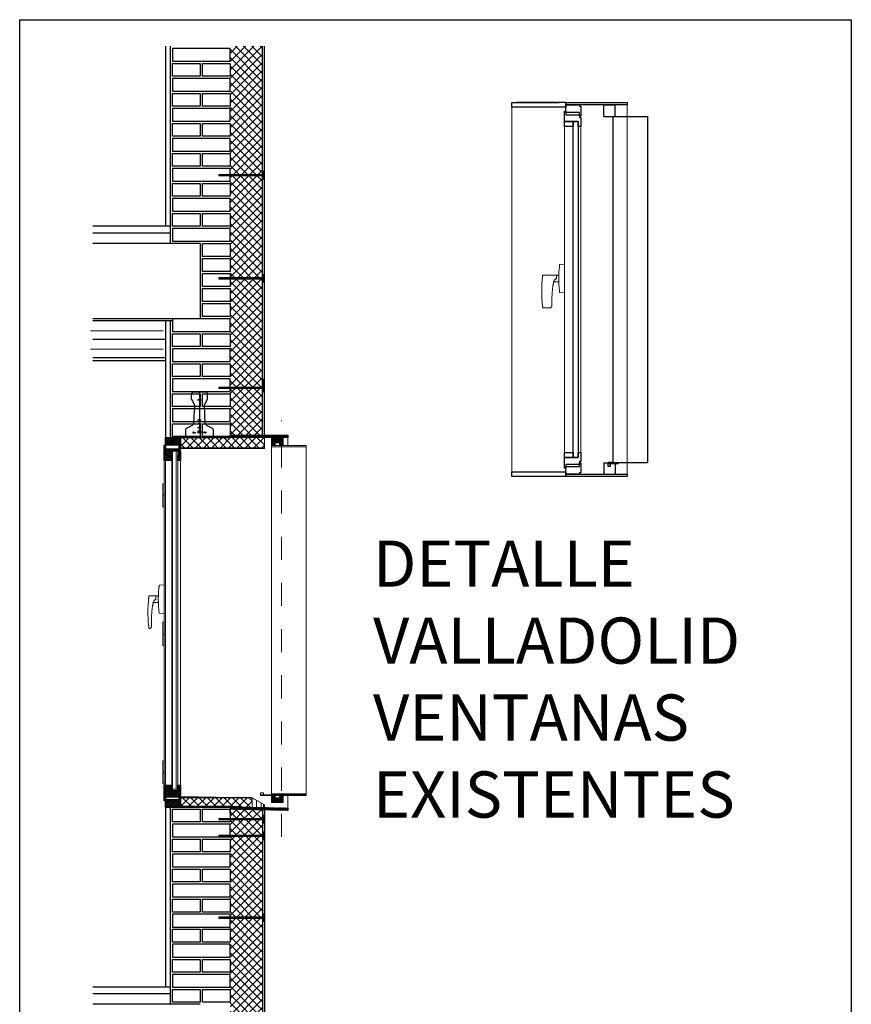
# Model space of a CAD drawing. Units: millimetres. Extents: x 24 to 153, y -33 to 7.
# Drawn here: x 61 to 64, y -5 to -1 of the extents above; entities that cross this region are included whole.
import ezdxf

# ---------------------------------------------------------------- set-up
doc = ezdxf.new("R2010")
doc.units = ezdxf.units.MM
doc.linetypes.add('HIDDEN', pattern=[0.375, 0.25, -0.125])
doc.linetypes.add('TRAZO_Y_PUNTO', pattern=[25.4, 12.7, -6.35, 0, -6.35])
doc.layers.add('00_TramaSate', color=252, linetype='Continuous')
doc.layers.add('L1', color=7, linetype='Continuous')
doc.layers.add('A-FLOR-LEVL', color=7, linetype='Continuous', lineweight=9, true_color=0x387138)
doc.layers.add('A-GLAZ', color=253, linetype='Continuous', lineweight=9)
doc.layers.add('A-WALL', color=254, linetype='Continuous', lineweight=9)
doc.layers.add('G-ANNO-NPLT', color=254, linetype='Continuous', plot=False)
doc.linetypes.add('AISLAMIENTO', pattern='A,0.00254,-2.54,[134,ltypeshp.shx,S=2.54,R=0,X=-2.54,Y=0],-5.08,[134,ltypeshp.shx,S=2.54,R=180,X=2.54,Y=0],-2.54', length=10.16254)
pattern_1 = [(135, (-0.05, -0.01), (-0.00224506403, -0.00224506403), [])]
pattern_2 = [(135, (-0.28, -0.01), (-0.00449012806, -0.00449012806), []), (135, (-0.28, -0.00551), (-0.00449012806, -0.00449012806), [0.003175, -0.0015875])]
pattern_3 = [(45, (-0.28, 0.02), (-0.00449012806, 0.00449012806), []), (45, (-0.27551, 0.02), (-0.00449012806, 0.00449012806), [0.003175, -0.0015875])]
pattern_4 = [(315, (-0.05, 0.01), (0.001122532015, 0.001122532015), [])]
pattern_5 = [(315, (-0.05, -0.01), (0.001122532015, 0.001122532015), [])]
pattern_6 = [(135, (-0.05, 0.02), (-0.00224506403, -0.00224506403), [])]

# ---------------------------------------------------------------- blocks, each defined once
blk = doc.blocks.new('A$C012F66C1')
at = {"layer": 'L1', "color": 3}
for p, q in [((11.2, 72), (9.2, 70)), ((9.2, 60.8), (9.2, 70)), ((32.8, 72), (11.2, 72)), ((34.8, 70), (32.8, 72)), ((34.8, 60.8), (34.8, 70)), ((9.2, 60.8), (14.1, 51.8)), ((14.1, 51.8), (12.7, 22.5)), ((29.9, 51.8), (34.8, 60.8)), ((31.3, 22.5), (29.9, 51.8)), ((10.5, 19.1), (1.1, 14.5)), ((42.9, 14.5), (33.5, 19.1)), ((0, 12.8), (0, 0)), ((0, 12.8), (0, 0)), ((44, 0), (0, 0)), ((44, 12.8), (44, 0))]:
    blk.add_line(p, q, dxfattribs=at)
at = {"layer": 'L1', "color": 4, "linetype": 'TRAZO_Y_PUNTO', "ltscale": 5}
for p, q in [((22, 72), (22, 0)), ((19.2, 60), (24.8, 60)), ((19.2, 28), (24.8, 28)), ((19.2, 22), (24.8, 22)), ((19.2, 16), (24.8, 16)), ((10.8, 8), (16.4, 8)), ((12.8, 9.3), (12.8, 6.7)), ((19.2, 10), (24.8, 10)), ((19.2, 8), (24.8, 8)), ((33.2, 8), (27.6, 8)), ((31.2, 9.3), (31.2, 6.7))]:
    blk.add_line(p, q, dxfattribs=at)
at = {"layer": 'L1', "color": 3}
for centre in [(22, 60), (22, 28), (22, 22), (22, 16), (12.8, 8), (22, 10), (22, 8), (31.2, 8)]:
    blk.add_circle(centre, 1, dxfattribs=at)
for centre, radius, start, end in [((8.7, 22.7), 4, 296.0535, 357.3138), ((35.3, 22.7), 4, 182.6862, 243.9465), ((2, 12.8), 2, 116.0535, 180), ((42, 12.8), 2, 0, 63.9465)]:
    blk.add_arc(centre, radius, start, end, dxfattribs=at)

msp = doc.modelspace()

# ---------------------------------------------------------------- hatches: boundary and pattern name
h = msp.add_hatch()
h.set_pattern_fill('LINE', color=256, scale=5000, angle=40)
h.paths.add_polyline_path([(61.5505, -3.9935), (61.5875, -3.9935), (61.5875, -4.0155), (61.5505, -4.0155)])
h = msp.add_hatch()
h.set_pattern_fill('LINE', color=256)
h.paths.add_polyline_path([(61.5505, -4.0155), (61.6095, -4.0155), (61.6095, -3.9935), (61.6215, -3.9935), (61.6215, -4.0325), (61.6155, -4.0325), (61.6155, -4.0445), (61.5565, -4.0445), (61.5565, -4.0605), (61.5505, -4.0605)])
at = {"layer": '00_TramaSate'}
h = msp.add_hatch(dxfattribs=at)
h.set_pattern_fill('NET', color=256, scale=0.008, angle=45)
h.set_pattern_definition([(45, (9.048816, 4.286432), (-0.017960512, 0.017960512), []), (135, (9.048816, 4.286432), (-0.017960512, -0.017960512), [])])
h.paths.add_polyline_path([(61.5565, -2.4775), (61.697, -2.4775), (61.697, -0.7925), (61.5565, -0.7925)])
h = msp.add_hatch(dxfattribs=at)
h.set_pattern_fill('NET', color=256, scale=0.008, angle=-45)
h.set_pattern_definition([(315, (68.926329, 50.319634), (0.017960512, 0.017960512), []), (45, (68.926329, 50.319634), (-0.017960512, 0.017960512), [])])
h.paths.add_polyline_path([(61.3415, -2.5325), (61.3415, -2.4865), (61.3415, -2.4875), (61.36, -2.4875), (61.7055, -2.4881), (61.7055, -2.5331), (61.4165, -2.5325), (61.3755, -2.5325)])
h = msp.add_hatch(dxfattribs=at)
h.set_pattern_fill('NET', color=256, scale=0.008, angle=-45)
h.set_pattern_definition([(315, (68.926329, 48.759634), (0.017960512, 0.017960512), []), (45, (68.926329, 48.759634), (-0.017960512, 0.017960512), [])])
h.paths.add_polyline_path([(61.3415, -4.0875), (61.3415, -4.0465), (61.3415, -4.0475), (61.36, -4.0475), (61.6518, -4.0484), (61.6518, -4.0875), (61.4165, -4.0875), (61.3755, -4.0875)])
h = msp.add_hatch(dxfattribs=at)
h.set_pattern_fill('NET', color=256, scale=0.008, angle=45)
h.set_pattern_definition([(45, (9.048816, 0.443892), (-0.017960512, 0.017960512), []), (135, (9.048816, 0.443892), (-0.017960512, -0.017960512), [])])
h.paths.add_polyline_path([(61.697, -4.1001), (61.5565, -4.0975), (61.5565, -6.405), (61.697, -6.405)])
at = {"layer": 'G-ANNO-NPLT'}
h = msp.add_hatch(dxfattribs=at)
h.set_pattern_fill('ANSI33', color=256, scale=0.001, style=0)
h.set_pattern_definition(pattern_3)
h.paths.add_polyline_path([(61.2765, -2.4875), (61.3355, -2.4875), (61.3355, -2.4935), (61.3415, -2.4935), (61.3415, -2.5485), (61.3355, -2.5485), (61.3355, -2.5205), (61.2765, -2.5205)])
h = msp.add_hatch(dxfattribs=at)
h.set_pattern_fill('ANSI31', color=256, scale=0.0005, angle=270, style=0)
h.set_pattern_definition(pattern_4)
h.paths.add_polyline_path([(61.5565, -2.4775), (61.779, -2.4775), (61.779, -2.4875), (61.5565, -2.4875)])
h = msp.add_hatch(dxfattribs=at)
h.set_pattern_fill('ANSI31', color=256, scale=0.001, angle=90, style=0)
h.set_pattern_definition(pattern_6)
h.paths.add_polyline_path([(61.7365, -2.4903), (61.779, -2.4903), (61.779, -2.5196), (61.7715, -2.5196), (61.7715, -2.5103), (61.7515, -2.5103), (61.7515, -2.5196), (61.7365, -2.5196), (61.7365, -2.5103)])
h = msp.add_hatch(dxfattribs=at)
h.set_pattern_fill('ANSI31', color=256, scale=0.0005, angle=270, style=0)
h.set_pattern_definition(pattern_4)
h.paths.add_polyline_path([(61.779, -2.4775), (61.8065, -2.4775), (61.8065, -2.4875), (61.779, -2.4875)])
h = msp.add_hatch(dxfattribs=at)
h.set_pattern_fill('ANSI31', color=256, scale=0.001, angle=90, style=0)
h.set_pattern_definition(pattern_6)
h.paths.add_polyline_path([(61.779, -2.4903), (61.7865, -2.4903), (61.7865, -2.5103), (61.7865, -2.5196), (61.779, -2.5196)])
h = msp.add_hatch(dxfattribs=at)
h.set_pattern_fill('ANSI33', color=256, scale=0.001, angle=90, style=0)
h.set_pattern_definition([(135, (-0.28, 0.02), (-0.00449012806, -0.00449012806), []), (135, (-0.28, 0.02449), (-0.00449012806, -0.00449012806), [0.003175, -0.0015875])])
h.paths.add_polyline_path([(61.2705, -2.5205), (61.2765, -2.5205), (61.2765, -2.5365), (61.3355, -2.5365), (61.3355, -2.5485), (61.3415, -2.5485), (61.3415, -2.5875), (61.3295, -2.5875), (61.3295, -2.5655), (61.3295, -2.5435), (61.3035, -2.5435), (61.3035, -2.5645), (61.2705, -2.5645)])
h = msp.add_hatch(dxfattribs=at)
h.set_pattern_fill('ANSI33', color=256, scale=0.001, style=0)
h.set_pattern_definition(pattern_3)
h.paths.add_polyline_path([(61.2705, -2.5645), (61.3035, -2.5645), (61.3035, -2.5865), (61.2705, -2.5865)])
h = msp.add_hatch(dxfattribs=at)
h.set_pattern_fill('ANSI33', color=256, scale=0.001, angle=90, style=0)
h.set_pattern_definition(pattern_2)
h.paths.add_polyline_path([(61.2705, -3.9935), (61.3035, -3.9935), (61.3035, -4.0155), (61.2705, -4.0155)])
h = msp.add_hatch(dxfattribs=at)
h.set_pattern_fill('ANSI33', color=256, scale=0.001, style=0)
h.set_pattern_definition([(45, (-0.28, -2e-15), (-0.00449012806, 0.00449012806), []), (45, (-0.27551, -2e-15), (-0.00449012806, 0.00449012806), [0.003175, -0.0015875])])
h.paths.add_polyline_path([(61.2705, -4.0155), (61.3295, -4.0155), (61.3295, -3.9935), (61.3415, -3.9935), (61.3415, -4.0325), (61.3355, -4.0325), (61.3355, -4.0445), (61.2765, -4.0445), (61.2765, -4.0605), (61.2705, -4.0605)])
h = msp.add_hatch(dxfattribs=at)
h.set_pattern_fill('ANSI33', color=256, scale=0.001, angle=90, style=0)
h.set_pattern_definition(pattern_2)
h.paths.add_polyline_path([(61.2765, -4.0675), (61.2765, -4.0545), (61.3355, -4.0545), (61.3355, -4.0385), (61.3415, -4.0385), (61.3415, -4.0815), (61.3355, -4.0815), (61.3355, -4.0875), (61.2765, -4.0875), (61.2765, -4.0775)])
h = msp.add_hatch(dxfattribs=at)
h.set_pattern_fill('ANSI31', color=256, scale=0.001, angle=90, style=0)
h.set_pattern_definition(pattern_1)
h.paths.add_polyline_path([(61.7365, -4.0475), (61.7365, -4.0383), (61.7515, -4.0383), (61.7515, -4.0475), (61.7715, -4.0475), (61.7715, -4.0383), (61.779, -4.0383), (61.779, -4.0675), (61.7365, -4.0675)])
h = msp.add_hatch(dxfattribs=at)
h.set_pattern_fill('ANSI31', color=256, scale=0.001, angle=90, style=0)
h.set_pattern_definition(pattern_1)
h.paths.add_polyline_path([(61.779, -4.0383), (61.7865, -4.0383), (61.7865, -4.0475), (61.7865, -4.0675), (61.779, -4.0675)])
h = msp.add_hatch(dxfattribs=at)
h.set_pattern_fill('ANSI31', color=256, scale=0.0005, angle=270, style=0)
h.set_pattern_definition(pattern_5)
h.paths.add_polyline_path([(61.5565, -4.0875), (61.779, -4.0916), (61.779, -4.1016), (61.5565, -4.0975)])
h = msp.add_hatch(dxfattribs=at)
h.set_pattern_fill('ANSI31', color=256, scale=0.0005, angle=270, style=0)
h.set_pattern_definition(pattern_5)
h.paths.add_polyline_path([(61.779, -4.0916), (61.8064, -4.0922), (61.8065, -4.1022), (61.779, -4.1016)])

# ---------------------------------------------------------------- linework, layer by layer
for p, q in [((61.2765, -0.7925), (61.2765, -1.5725)), ((61.2965, -0.7925), (61.2965, -1.6225)), ((61.2965, -0.7925), (61.2965, -1.6225)), ((61.697, -2.4775), (61.697, -0.7925)), ((61.7065, -2.4775), (61.7065, -0.7925)), ((63.1761, -1.0965), (63.1761, -1.0465)), ((63.1771, -1.0465), (63.2271, -1.0465)), ((63.2261, -1.0965), (63.2261, -1.0465)), ((63.1761, -1.0965), (63.2261, -1.0965)), ((63.2156, -1.0975), (63.2156, -2.5955)), ((63.2158, -1.0975), (63.3658, -1.0975)), ((63.3658, -1.0975), (63.3658, -2.5955)), ((61.2965, -1.5725), (60.9613, -1.5725)), ((61.2965, -1.6025), (60.9613, -1.6025)), ((61.4275, -1.6471), (60.9613, -1.6471)), ((61.2965, -1.6225), (61.2965, -1.6471)), ((61.4275, -1.6475), (61.4275, -1.9725)), ((61.4275, -1.9725), (60.9613, -1.9725)), ((61.3065, -1.9825), (60.9613, -1.9825)), ((61.2765, -1.9825), (61.2765, -2.4875)), ((61.2965, -1.9825), (61.2965, -2.4875)), ((61.2765, -2.0625), (60.9613, -2.0625)), ((61.2765, -2.1425), (60.9613, -2.1425)), ((61.2765, -2.1555), (60.9613, -2.1555)), ((63.1761, -2.5965), (63.1761, -2.6465)), ((63.1761, -2.5965), (63.2261, -2.5965)), ((63.1956, -2.6135), (63.1956, -2.5955)), ((63.2156, -2.5955), (63.1956, -2.5955)), ((63.2156, -2.5955), (63.3656, -2.5955)), ((63.2261, -2.5965), (63.2261, -2.6465)), ((63.2384, -2.5955), (63.2384, -2.6015)), ((63.2384, -2.6015), (63.1956, -2.6015)), ((63.2056, -2.6135), (63.1956, -2.6135)), ((63.2056, -2.6135), (63.2056, -2.6015)), ((61.2765, -4.0875), (61.2765, -4.8675)), ((61.2965, -4.0875), (61.2965, -4.9175)), ((61.2965, -4.0875), (61.2965, -4.9175)), ((61.5565, -4.1155), (61.5565, -4.0975)), ((61.697, -4.1001), (61.697, -5.5571)), ((61.7065, -4.0975), (61.7065, -5.5571)), ((61.2965, -4.8675), (60.9613, -4.8675)), ((61.2965, -4.8975), (60.9613, -4.8975)), ((61.4275, -4.9421), (60.9613, -4.9421)), ((61.2965, -4.9175), (61.2965, -4.9421))]:
    msp.add_line(p, q)
for points in [[(64.2492, -9.8252), (60.6447, -9.8252), (60.6447, -0.6775), (64.2492, -0.6775)], [(61.3065, -0.8575), (61.5565, -0.8575), (61.5565, -0.8025), (61.3065, -0.8025)], [(61.3065, -0.8675), (61.4265, -0.8675), (61.4265, -0.9225), (61.3065, -0.9225)], [(61.4365, -0.8675), (61.5565, -0.8675), (61.5565, -0.9225), (61.4365, -0.9225)], [(61.3065, -0.9875), (61.5565, -0.9875), (61.5565, -0.9325), (61.3065, -0.9325)], [(61.3065, -0.9975), (61.4265, -0.9975), (61.4265, -1.0525), (61.3065, -1.0525)], [(61.4365, -0.9975), (61.5565, -0.9975), (61.5565, -1.0525), (61.4365, -1.0525)], [(61.3065, -1.1175), (61.5565, -1.1175), (61.5565, -1.0625), (61.3065, -1.0625)], [(61.3065, -1.1275), (61.4265, -1.1275), (61.4265, -1.1825), (61.3065, -1.1825)], [(61.4365, -1.1275), (61.5565, -1.1275), (61.5565, -1.1825), (61.4365, -1.1825)], [(61.3065, -1.2475), (61.5565, -1.2475), (61.5565, -1.1925), (61.3065, -1.1925)], [(61.3065, -1.2575), (61.4265, -1.2575), (61.4265, -1.3125), (61.3065, -1.3125)], [(61.4365, -1.2575), (61.5565, -1.2575), (61.5565, -1.3125), (61.4365, -1.3125)], [(61.3065, -1.3775), (61.5565, -1.3775), (61.5565, -1.3225), (61.3065, -1.3225)], [(61.3065, -1.3875), (61.4265, -1.3875), (61.4265, -1.4425), (61.3065, -1.4425)], [(61.4365, -1.3875), (61.5565, -1.3875), (61.5565, -1.4425), (61.4365, -1.4425)], [(61.3065, -1.5075), (61.5565, -1.5075), (61.5565, -1.4525), (61.3065, -1.4525)], [(61.3065, -1.5175), (61.4265, -1.5175), (61.4265, -1.5725), (61.3065, -1.5725)], [(61.4365, -1.5175), (61.5565, -1.5175), (61.5565, -1.5725), (61.4365, -1.5725)], [(61.3065, -1.6375), (61.5565, -1.6375), (61.5565, -1.5825), (61.3065, -1.5825)], [(61.4365, -1.6475), (61.5565, -1.6475), (61.5565, -1.7025), (61.4365, -1.7025)], [(61.4365, -1.7125), (61.5565, -1.7125), (61.5565, -1.7675), (61.4365, -1.7675)], [(61.4365, -1.7775), (61.5565, -1.7775), (61.5565, -1.8325), (61.4365, -1.8325)], [(61.4365, -1.8425), (61.5565, -1.8425), (61.5565, -1.8975), (61.4365, -1.8975)], [(61.4365, -1.9075), (61.5565, -1.9075), (61.5565, -1.9625), (61.4365, -1.9625)], [(61.3065, -2.0275), (61.5565, -2.0275), (61.5565, -1.9725), (61.3065, -1.9725)], [(61.3065, -2.0375), (61.4265, -2.0375), (61.4265, -2.0925), (61.3065, -2.0925)], [(61.4365, -2.0375), (61.5565, -2.0375), (61.5565, -2.0925), (61.4365, -2.0925)], [(61.3065, -2.1575), (61.5565, -2.1575), (61.5565, -2.1025), (61.3065, -2.1025)], [(61.3065, -2.1675), (61.4265, -2.1675), (61.4265, -2.2225), (61.3065, -2.2225)], [(61.4365, -2.1675), (61.5565, -2.1675), (61.5565, -2.2225), (61.4365, -2.2225)], [(61.3065, -2.2875), (61.5565, -2.2875), (61.5565, -2.2325), (61.3065, -2.2325)], [(61.3065, -2.2975), (61.4265, -2.2975), (61.4265, -2.3525), (61.3065, -2.3525)], [(61.4365, -2.2975), (61.5565, -2.2975), (61.5565, -2.3525), (61.4365, -2.3525)], [(61.3065, -2.4175), (61.5565, -2.4175), (61.5565, -2.3625), (61.3065, -2.3625)], [(61.3065, -2.4275), (61.4265, -2.4275), (61.4265, -2.4825), (61.3065, -2.4825)], [(61.4365, -2.4275), (61.5565, -2.4275), (61.5565, -2.4825), (61.4365, -2.4825)], [(61.3065, -4.0975), (61.4265, -4.0975), (61.4265, -4.1525), (61.3065, -4.1525)], [(61.4365, -4.0975), (61.5565, -4.0975), (61.5565, -4.1525), (61.4365, -4.1525)], [(61.3065, -4.2175), (61.5565, -4.2175), (61.5565, -4.1625), (61.3065, -4.1625)], [(61.3065, -4.2275), (61.4265, -4.2275), (61.4265, -4.2825), (61.3065, -4.2825)], [(61.4365, -4.2275), (61.5565, -4.2275), (61.5565, -4.2825), (61.4365, -4.2825)], [(61.3065, -4.3475), (61.5565, -4.3475), (61.5565, -4.2925), (61.3065, -4.2925)], [(61.3065, -4.3575), (61.4265, -4.3575), (61.4265, -4.4125), (61.3065, -4.4125)], [(61.4365, -4.3575), (61.5565, -4.3575), (61.5565, -4.4125), (61.4365, -4.4125)], [(61.3065, -4.4775), (61.5565, -4.4775), (61.5565, -4.4225), (61.3065, -4.4225)], [(61.3065, -4.4875), (61.4265, -4.4875), (61.4265, -4.5425), (61.3065, -4.5425)], [(61.4365, -4.4875), (61.5565, -4.4875), (61.5565, -4.5425), (61.4365, -4.5425)], [(61.3065, -4.6075), (61.5565, -4.6075), (61.5565, -4.5525), (61.3065, -4.5525)], [(61.3065, -4.6175), (61.4265, -4.6175), (61.4265, -4.6725), (61.3065, -4.6725)], [(61.4365, -4.6175), (61.5565, -4.6175), (61.5565, -4.6725), (61.4365, -4.6725)], [(61.3065, -4.7375), (61.5565, -4.7375), (61.5565, -4.6825), (61.3065, -4.6825)], [(61.3065, -4.7475), (61.4265, -4.7475), (61.4265, -4.8025), (61.3065, -4.8025)], [(61.4365, -4.7475), (61.5565, -4.7475), (61.5565, -4.8025), (61.4365, -4.8025)], [(61.3065, -4.8675), (61.5565, -4.8675), (61.5565, -4.8125), (61.3065, -4.8125)], [(61.3065, -4.8775), (61.4265, -4.8775), (61.4265, -4.9325), (61.3065, -4.9325)], [(61.4365, -4.8775), (61.5565, -4.8775), (61.5565, -4.9325), (61.4365, -4.9325)]]:
    msp.add_lwpolyline(points, close=True)
at = {"color": 252, "lineweight": -3, "true_color": 0x918f8f}
for points in [[(61.5077, -1.3495), (61.5077, -1.353), (61.697, -1.353), (61.697, -1.3495)], [(61.697, -1.3357), (61.697, -1.3668), (61.703, -1.3668), (61.703, -1.3357)], [(61.697, -1.782), (61.697, -1.8132), (61.703, -1.8132), (61.703, -1.782)], [(61.5077, -1.7959), (61.5077, -1.7993), (61.697, -1.7993), (61.697, -1.7959)], [(61.697, -2.2364), (61.697, -2.2876), (61.703, -2.2876), (61.703, -2.2364)], [(61.5077, -2.2703), (61.5077, -2.2737), (61.697, -2.2737), (61.697, -2.2703)], [(61.697, -4.1251), (61.697, -4.1562), (61.703, -4.1562), (61.703, -4.1251)], [(61.5077, -4.1389), (61.5077, -4.1424), (61.697, -4.1424), (61.697, -4.1389)], [(61.5077, -4.2105), (61.5077, -4.214), (61.697, -4.214), (61.697, -4.2105)], [(61.697, -4.1967), (61.697, -4.2278), (61.703, -4.2278), (61.703, -4.1967)], [(61.697, -4.5515), (61.697, -4.5826), (61.703, -4.5826), (61.703, -4.5515)], [(61.5077, -4.5653), (61.5077, -4.5688), (61.697, -4.5688), (61.697, -4.5653)]]:
    msp.add_lwpolyline(points, close=True, dxfattribs=at)
at = {"layer": 'A-FLOR-LEVL'}
for p, q in [((61.7055, -2.5336), (61.7055, -2.4875)), ((61.7065, -2.5346), (61.7065, -2.4875)), ((61.3415, -2.5337), (61.7055, -2.5336)), ((61.3415, -2.5347), (61.7065, -2.5346)), ((61.3415, -4.0415), (61.6518, -4.0473)), ((61.3415, -4.0425), (61.6516, -4.0483)), ((61.6516, -4.0483), (61.7055, -4.0783)), ((61.6518, -4.0473), (61.7065, -4.0776)), ((61.6518, -4.0484), (61.6518, -4.0893)), ((61.6718, -4.0595), (61.6718, -4.0893)), ((61.6908, -4.0702), (61.6908, -4.0899)), ((61.7008, -4.0757), (61.7008, -4.0901)), ((61.7035, -4.0867), (61.7035, -4.079)), ((61.7035, -4.079), (61.7045, -4.079)), ((61.7065, -4.0867), (61.7035, -4.0867)), ((61.7045, -4.0857), (61.7045, -4.079)), ((61.7055, -4.0857), (61.7045, -4.0857)), ((61.7055, -4.0783), (61.7055, -4.0857)), ((61.7065, -4.0776), (61.7065, -4.0867))]:
    msp.add_line(p, q, dxfattribs=at)
at = {"layer": 'A-GLAZ', "color": 10, "lineweight": 25}
for p, q in [((62.7781, -1.0565), (62.7781, -1.0365)), ((62.7781, -1.0365), (62.9831, -1.0365)), ((63.0121, -1.0565), (62.7781, -1.0565)), ((63.0121, -1.0365), (62.7983, -1.0365)), ((63.0121, -1.0365), (63.0121, -1.0565)), ((63.0121, -1.0465), (63.0121, -1.0365)), ((63.0121, -1.0365), (63.2771, -1.0365)), ((63.0121, -1.0795), (63.0121, -1.0465)), ((63.0121, -1.0465), (63.0711, -1.0465)), ((63.2771, -1.0465), (63.0121, -1.0465)), ((63.0711, -1.0465), (63.0711, -1.0525)), ((63.0711, -1.0525), (63.0771, -1.0525)), ((63.0771, -1.0525), (63.0771, -1.0955)), ((63.2771, -1.0365), (63.2771, -1.0465)), ((63.0061, -1.1185), (63.0061, -1.0735)), ((63.0061, -1.0735), (63.0121, -1.0735)), ((63.0121, -1.0735), (63.0121, -1.0895)), ((63.0711, -1.0795), (63.0121, -1.0795)), ((63.0121, -1.0895), (63.0711, -1.0895)), ((63.0711, -1.0955), (63.0711, -1.0795)), ((63.0711, -1.0895), (63.0711, -1.1015)), ((63.0771, -1.0955), (63.0711, -1.0955)), ((63.0711, -1.1015), (63.0771, -1.1015)), ((63.0771, -1.1015), (63.0771, -1.1405)), ((63.0061, -1.1405), (63.0061, -1.1185)), ((63.0061, -1.1185), (63.0431, -1.1185)), ((63.0651, -1.1185), (63.0061, -1.1185)), ((63.0431, -1.1405), (63.0061, -1.1405)), ((63.0431, -1.1185), (63.0651, -1.1185)), ((63.0431, -2.5745), (63.0431, -1.1185)), ((63.0431, -1.1185), (63.0431, -1.1405)), ((63.0651, -1.1185), (63.0651, -2.5745)), ((63.0651, -1.1405), (63.0651, -1.1185)), ((63.0771, -1.1405), (63.0651, -1.1405)), ((63.0061, -2.5745), (63.0061, -2.5525)), ((63.0061, -2.5525), (63.0431, -2.5525)), ((63.0431, -2.5525), (63.0431, -2.5745)), ((63.0651, -2.5745), (63.0651, -2.5525)), ((63.0651, -2.5525), (63.0771, -2.5525)), ((63.0771, -2.5525), (63.0771, -2.5915)), ((63.0431, -2.5745), (63.0061, -2.5745)), ((63.0061, -2.6195), (63.0061, -2.5745)), ((63.0061, -2.5745), (63.0651, -2.5745)), ((63.0651, -2.5745), (63.0431, -2.5745)), ((63.0771, -2.5915), (63.0711, -2.5915)), ((63.0711, -2.5915), (63.0711, -2.6035)), ((63.0711, -2.6135), (63.0711, -2.5975)), ((63.0711, -2.5975), (63.0771, -2.5975)), ((63.0771, -2.5975), (63.0771, -2.6405)), ((62.7781, -2.6565), (62.7781, -2.6365)), ((62.7781, -2.6365), (63.0121, -2.6365)), ((63.0121, -2.6195), (63.0061, -2.6195)), ((63.0121, -2.6035), (63.0121, -2.6195)), ((63.0711, -2.6035), (63.0121, -2.6035)), ((63.0121, -2.6465), (63.0121, -2.6135)), ((63.0121, -2.6135), (63.0711, -2.6135)), ((63.0121, -2.6365), (63.0121, -2.6565)), ((63.0771, -2.6405), (63.0711, -2.6405)), ((63.0711, -2.6405), (63.0711, -2.6465)), ((63.0121, -2.6565), (62.7781, -2.6565)), ((63.0711, -2.6465), (63.0121, -2.6465)), ((63.0121, -2.6565), (63.0121, -2.6465)), ((63.0121, -2.6465), (63.2771, -2.6465)), ((63.2771, -2.6565), (63.0121, -2.6565)), ((63.2771, -2.6465), (63.2771, -2.6565))]:
    msp.add_line(p, q, dxfattribs=at)
at = {"layer": 'A-GLAZ', "color": 250}
for p, q in [((62.7781, -2.6365), (62.7781, -1.0565)), ((63.2771, -2.6465), (63.2771, -1.0465)), ((63.0061, -1.1405), (63.0061, -2.5525)), ((63.0771, -2.5525), (63.0771, -1.1405)), ((62.9851, -1.7385), (63.0061, -1.7369)), ((62.9116, -1.7835), (62.9711, -1.7835)), ((62.9711, -1.7985), (62.9711, -1.7835)), ((62.9711, -1.7835), (62.9813, -1.7835)), ((62.9711, -1.7985), (62.9711, -1.7835)), ((62.9813, -1.8135), (62.9594, -1.8135)), ((63.0061, -1.8602), (62.9851, -1.8585))]:
    msp.add_line(p, q, dxfattribs=at)
at = {"layer": 'A-GLAZ', "color": 250, "linetype": 'AISLAMIENTO', "ltscale": 0.0028}
for p, q in [((60.9518, -2.0249), (61.267, -2.0249)), ((60.9518, -2.1049), (61.267, -2.1049))]:
    msp.add_line(p, q, dxfattribs=at)
at = {"layer": 'A-GLAZ', "linetype": 'HIDDEN', "ltscale": 0.25}
msp.add_line((61.779, -4.217), (61.779, -2.4141), dxfattribs=at)
at = {"layer": 'A-GLAZ', "lineweight": 25}
for p, q in [((61.2765, -2.5205), (61.2765, -2.4875)), ((61.2765, -2.4875), (61.3355, -2.4875)), ((61.2765, -2.4975), (61.2765, -2.4875)), ((61.2765, -2.4875), (61.5565, -2.4875)), ((61.3355, -2.4875), (61.3355, -2.4935)), ((61.3355, -2.4935), (61.3415, -2.4935)), ((61.3415, -2.4935), (61.3415, -2.5365)), ((61.5565, -2.4775), (61.5565, -2.4875)), ((61.5565, -2.4875), (61.5565, -2.4775)), ((61.5565, -2.4775), (61.8065, -2.4775)), ((61.8065, -2.4875), (61.5565, -2.4875)), ((61.8065, -2.4775), (61.8065, -2.4875)), ((61.2705, -2.5655), (61.2705, -2.5205)), ((61.2705, -2.5205), (61.2765, -2.5205)), ((61.2765, -2.5205), (61.2765, -2.5365)), ((61.3355, -2.5205), (61.2765, -2.5205)), ((61.2765, -2.5365), (61.3355, -2.5365)), ((61.3035, -2.5435), (61.3295, -2.5435)), ((61.3355, -2.5365), (61.3355, -2.5205)), ((61.3355, -2.5365), (61.3355, -2.5485)), ((61.3355, -2.5485), (61.3415, -2.5485)), ((61.3415, -2.5325), (61.7055, -2.5325)), ((61.3415, -2.5485), (61.3415, -2.5875)), ((61.2705, -2.5865), (61.2705, -2.5645)), ((61.2705, -2.5645), (61.3035, -2.5645)), ((61.3035, -2.5865), (61.2705, -2.5865)), ((61.3035, -2.5645), (61.3035, -2.5865)), ((61.3295, -2.5875), (61.3295, -2.5655)), ((61.3415, -2.5875), (61.3295, -2.5875)), ((61.2705, -4.0155), (61.2705, -3.9935)), ((61.2705, -3.9935), (61.3035, -3.9935)), ((61.3035, -3.9935), (61.3035, -4.0155)), ((61.3295, -4.0155), (61.3295, -3.9935)), ((61.3295, -3.9935), (61.3415, -3.9935)), ((61.3415, -3.9935), (61.3415, -4.0325)), ((61.3035, -4.0155), (61.2705, -4.0155)), ((61.2705, -4.0605), (61.2705, -4.0155)), ((61.2705, -4.0155), (61.3295, -4.0155)), ((61.3355, -4.0445), (61.2765, -4.0445)), ((61.2765, -4.0445), (61.2765, -4.0605)), ((61.3415, -4.0325), (61.3355, -4.0325)), ((61.3355, -4.0325), (61.3355, -4.0445)), ((61.3355, -4.0545), (61.3355, -4.0385)), ((61.3355, -4.0385), (61.3415, -4.0385)), ((61.3415, -4.0385), (61.3415, -4.0815)), ((61.6518, -4.0484), (61.3415, -4.0475)), ((61.2765, -4.0605), (61.2705, -4.0605)), ((61.2765, -4.0875), (61.2765, -4.0545)), ((61.2765, -4.0545), (61.3355, -4.0545)), ((61.2765, -4.0675), (61.2765, -4.0875)), ((61.2765, -4.0875), (61.2765, -4.0775)), ((61.2765, -4.0875), (61.2765, -4.0775)), ((61.5565, -4.0875), (61.2765, -4.0875)), ((61.3415, -4.0815), (61.3355, -4.0815)), ((61.3355, -4.0815), (61.3355, -4.0875)), ((61.6065, -4.0875), (61.5565, -4.0875)), ((61.5565, -4.0875), (61.8064, -4.0922)), ((61.5565, -4.0875), (61.5565, -4.0975)), ((61.8064, -4.0922), (61.8064, -4.1022)), ((61.8064, -4.1022), (61.5565, -4.0975))]:
    msp.add_line(p, q, dxfattribs=at)
at = {"layer": 'A-GLAZ'}
for p, q in [((61.2765, -4.0775), (61.2765, -2.4975)), ((61.7365, -2.5103), (61.7365, -2.4903)), ((61.7365, -2.4903), (61.7865, -2.4903)), ((61.7365, -2.5103), (61.7365, -2.5196)), ((61.7515, -2.5103), (61.7515, -2.5196)), ((61.7715, -2.5103), (61.7515, -2.5103)), ((61.7715, -2.5196), (61.7715, -2.5103)), ((61.7865, -2.4903), (61.7865, -2.5103)), ((61.7865, -2.5196), (61.7865, -2.5103)), ((61.8065, -2.5224), (61.8065, -2.4875)), ((61.3035, -3.9935), (61.3035, -2.5435)), ((61.3035, -2.5465), (61.3295, -2.5465)), ((61.3074, -4.0109), (61.3074, -2.5465)), ((61.3234, -4.0109), (61.3234, -2.5465)), ((61.3295, -2.5435), (61.3295, -3.9935)), ((61.3415, -2.5485), (61.3415, -2.5365)), ((61.7365, -2.5196), (61.7515, -2.5196)), ((61.7365, -2.5224), (61.7365, -4.0355)), ((61.8858, -2.5224), (61.7365, -2.5224)), ((61.8858, -2.5274), (61.7365, -2.5274)), ((61.7715, -2.5196), (61.7865, -2.5196)), ((61.8858, -4.0355), (61.8858, -2.5224)), ((61.2705, -2.5865), (61.2705, -3.9935)), ((61.3415, -3.9935), (61.3415, -2.5875)), ((61.2645, -2.7355), (61.2645, -2.6875)), ((61.2653, -2.6875), (61.2705, -2.6875)), ((61.2645, -2.7875), (61.2645, -2.7395)), ((61.2653, -2.7355), (61.2705, -2.7355)), ((61.2653, -2.7395), (61.2705, -2.7395)), ((61.2705, -2.7875), (61.2653, -2.7875)), ((61.2495, -3.1275), (61.2705, -3.1259)), ((61.2049, -3.1725), (61.2355, -3.1725)), ((61.2355, -3.1875), (61.2355, -3.1725)), ((61.2355, -3.1725), (61.2457, -3.1725)), ((61.2355, -3.1875), (61.2355, -3.1725)), ((61.2457, -3.2025), (61.2238, -3.2025)), ((61.2705, -3.2492), (61.2495, -3.2475)), ((61.2645, -3.3355), (61.2645, -3.2875)), ((61.2653, -3.2875), (61.2705, -3.2875)), ((61.2645, -3.3875), (61.2645, -3.3395)), ((61.2653, -3.3355), (61.2705, -3.3355)), ((61.2653, -3.3395), (61.2705, -3.3395)), ((61.2705, -3.3875), (61.2653, -3.3875)), ((61.2645, -3.9355), (61.2645, -3.8875)), ((61.2653, -3.8875), (61.2705, -3.8875)), ((61.2645, -3.9875), (61.2645, -3.9395)), ((61.2653, -3.9355), (61.2705, -3.9355)), ((61.2653, -3.9395), (61.2705, -3.9395)), ((61.2705, -3.9875), (61.2653, -3.9875)), ((61.3035, -4.0109), (61.3295, -4.0109)), ((61.3415, -4.0385), (61.3415, -4.0325)), ((61.6878, -4.0383), (61.6878, -4.026)), ((61.6878, -4.026), (61.7008, -4.026)), ((61.8858, -4.0355), (61.6878, -4.0355)), ((61.8858, -4.0383), (61.6878, -4.0383)), ((61.7008, -4.026), (61.7008, -4.0355)), ((61.8858, -4.0305), (61.7365, -4.0305)), ((61.7365, -4.0475), (61.7365, -4.0383)), ((61.7365, -4.0383), (61.7515, -4.0383)), ((61.7365, -4.0475), (61.7365, -4.0675)), ((61.7515, -4.0475), (61.7515, -4.0383)), ((61.7715, -4.0475), (61.7515, -4.0475)), ((61.7715, -4.0383), (61.7715, -4.0475)), ((61.7715, -4.0383), (61.7865, -4.0383)), ((61.7865, -4.0383), (61.7865, -4.0475)), ((61.7865, -4.0675), (61.7865, -4.0475)), ((61.8064, -4.0922), (61.8065, -4.0383)), ((61.8858, -4.0355), (61.8858, -4.0383)), ((61.7365, -4.0675), (61.7865, -4.0675))]:
    msp.add_line(p, q, dxfattribs=at)
at = {"layer": 'A-GLAZ', "flags": 128}
for points in [[(61.2645, -2.7355), (61.2646, -2.7355), (61.2646, -2.7355), (61.2647, -2.7355), (61.2648, -2.7356), (61.2649, -2.7356), (61.265, -2.7356), (61.265, -2.7356), (61.2651, -2.7356), (61.2652, -2.7357), (61.2653, -2.7357), (61.2653, -2.7357), (61.2654, -2.7358), (61.2655, -2.7358), (61.2655, -2.7358), (61.2656, -2.7359), (61.2657, -2.7359), (61.2657, -2.736), (61.2658, -2.736), (61.2659, -2.7361), (61.2659, -2.7361), (61.266, -2.7362), (61.266, -2.7363), (61.2661, -2.7363), (61.2661, -2.7364), (61.2662, -2.7365), (61.2662, -2.7365), (61.2662, -2.7366), (61.2663, -2.7367), (61.2663, -2.7367), (61.2663, -2.7368), (61.2664, -2.7369), (61.2664, -2.737), (61.2664, -2.737), (61.2664, -2.7371), (61.2665, -2.7372), (61.2665, -2.7373), (61.2665, -2.7374), (61.2665, -2.7374), (61.2665, -2.7375), (61.2665, -2.7376), (61.2665, -2.7377), (61.2665, -2.7377), (61.2665, -2.7378), (61.2664, -2.7379), (61.2664, -2.738), (61.2664, -2.7381), (61.2664, -2.7381), (61.2664, -2.7382), (61.2663, -2.7383), (61.2663, -2.7384), (61.2663, -2.7384), (61.2662, -2.7385), (61.2662, -2.7386), (61.2661, -2.7386), (61.2661, -2.7387), (61.2661, -2.7388), (61.266, -2.7388), (61.2659, -2.7389), (61.2659, -2.739), (61.2658, -2.739), (61.2658, -2.7391), (61.2657, -2.7391), (61.2656, -2.7392), (61.2656, -2.7392), (61.2655, -2.7392), (61.2654, -2.7393), (61.2654, -2.7393), (61.2653, -2.7394), (61.2652, -2.7394), (61.2652, -2.7394), (61.2651, -2.7394), (61.265, -2.7395), (61.2649, -2.7395), (61.2648, -2.7395), (61.2648, -2.7395), (61.2647, -2.7395), (61.2646, -2.7395), (61.2645, -2.7395), (61.2645, -2.7395)], [(61.2645, -3.3355), (61.2646, -3.3355), (61.2646, -3.3355), (61.2647, -3.3355), (61.2648, -3.3356), (61.2649, -3.3356), (61.265, -3.3356), (61.265, -3.3356), (61.2651, -3.3356), (61.2652, -3.3357), (61.2653, -3.3357), (61.2653, -3.3357), (61.2654, -3.3358), (61.2655, -3.3358), (61.2655, -3.3358), (61.2656, -3.3359), (61.2657, -3.3359), (61.2657, -3.336), (61.2658, -3.336), (61.2659, -3.3361), (61.2659, -3.3361), (61.266, -3.3362), (61.266, -3.3363), (61.2661, -3.3363), (61.2661, -3.3364), (61.2662, -3.3365), (61.2662, -3.3365), (61.2662, -3.3366), (61.2663, -3.3367), (61.2663, -3.3367), (61.2663, -3.3368), (61.2664, -3.3369), (61.2664, -3.337), (61.2664, -3.337), (61.2664, -3.3371), (61.2665, -3.3372), (61.2665, -3.3373), (61.2665, -3.3374), (61.2665, -3.3374), (61.2665, -3.3375), (61.2665, -3.3376), (61.2665, -3.3377), (61.2665, -3.3377), (61.2665, -3.3378), (61.2664, -3.3379), (61.2664, -3.338), (61.2664, -3.3381), (61.2664, -3.3381), (61.2664, -3.3382), (61.2663, -3.3383), (61.2663, -3.3384), (61.2663, -3.3384), (61.2662, -3.3385), (61.2662, -3.3386), (61.2661, -3.3386), (61.2661, -3.3387), (61.2661, -3.3388), (61.266, -3.3388), (61.2659, -3.3389), (61.2659, -3.339), (61.2658, -3.339), (61.2658, -3.3391), (61.2657, -3.3391), (61.2656, -3.3392), (61.2656, -3.3392), (61.2655, -3.3392), (61.2654, -3.3393), (61.2654, -3.3393), (61.2653, -3.3394), (61.2652, -3.3394), (61.2652, -3.3394), (61.2651, -3.3394), (61.265, -3.3395), (61.2649, -3.3395), (61.2648, -3.3395), (61.2648, -3.3395), (61.2647, -3.3395), (61.2646, -3.3395), (61.2645, -3.3395), (61.2645, -3.3395)], [(61.2645, -3.9355), (61.2646, -3.9355), (61.2646, -3.9355), (61.2647, -3.9355), (61.2648, -3.9356), (61.2649, -3.9356), (61.265, -3.9356), (61.265, -3.9356), (61.2651, -3.9356), (61.2652, -3.9357), (61.2653, -3.9357), (61.2653, -3.9357), (61.2654, -3.9358), (61.2655, -3.9358), (61.2655, -3.9358), (61.2656, -3.9359), (61.2657, -3.9359), (61.2657, -3.936), (61.2658, -3.936), (61.2659, -3.9361), (61.2659, -3.9361), (61.266, -3.9362), (61.266, -3.9363), (61.2661, -3.9363), (61.2661, -3.9364), (61.2662, -3.9365), (61.2662, -3.9365), (61.2662, -3.9366), (61.2663, -3.9367), (61.2663, -3.9367), (61.2663, -3.9368), (61.2664, -3.9369), (61.2664, -3.937), (61.2664, -3.937), (61.2664, -3.9371), (61.2665, -3.9372), (61.2665, -3.9373), (61.2665, -3.9374), (61.2665, -3.9374), (61.2665, -3.9375), (61.2665, -3.9376), (61.2665, -3.9377), (61.2665, -3.9377), (61.2665, -3.9378), (61.2664, -3.9379), (61.2664, -3.938), (61.2664, -3.9381), (61.2664, -3.9381), (61.2664, -3.9382), (61.2663, -3.9383), (61.2663, -3.9384), (61.2663, -3.9384), (61.2662, -3.9385), (61.2662, -3.9386), (61.2661, -3.9386), (61.2661, -3.9387), (61.2661, -3.9388), (61.266, -3.9388), (61.2659, -3.9389), (61.2659, -3.939), (61.2658, -3.939), (61.2658, -3.9391), (61.2657, -3.9391), (61.2656, -3.9392), (61.2656, -3.9392), (61.2655, -3.9392), (61.2654, -3.9393), (61.2654, -3.9393), (61.2653, -3.9394), (61.2652, -3.9394), (61.2652, -3.9394), (61.2651, -3.9394), (61.265, -3.9395), (61.2649, -3.9395), (61.2648, -3.9395), (61.2648, -3.9395), (61.2647, -3.9395), (61.2646, -3.9395), (61.2645, -3.9395), (61.2645, -3.9395)]]:
    msp.add_lwpolyline(points, dxfattribs=at)
at = {"layer": 'A-GLAZ', "color": 250}
for points, knots in [([(62.9837, -1.7505), (62.9838, -1.7494), (62.984, -1.7473), (62.9845, -1.7434), (62.985, -1.7396), (62.9851, -1.7385), (62.9851, -1.7385)], [0, 0, 0, 0, 0.166667, 0.333333, 0.666667, 1, 1, 1, 1]), ([(62.9711, -1.7985), (62.9702, -1.799), (62.9684, -1.8001), (62.966, -1.8019), (62.9643, -1.8036), (62.9632, -1.8049), (62.9626, -1.8056), (62.9622, -1.8062), (62.9618, -1.8068), (62.9613, -1.8077), (62.9606, -1.8092), (62.9598, -1.8116), (62.9591, -1.8142), (62.9587, -1.8159), (62.9584, -1.8169), (62.9582, -1.8177), (62.958, -1.8184), (62.9578, -1.8194), (62.9574, -1.8212), (62.9568, -1.8238), (62.9563, -1.8269), (62.9556, -1.831), (62.9549, -1.8359), (62.9542, -1.8418), (62.9536, -1.8481), (62.953, -1.8545), (62.9526, -1.8605), (62.9521, -1.8686), (62.9518, -1.8765), (62.9515, -1.8849), (62.9513, -1.8933), (62.9511, -1.9041), (62.9511, -1.9123), (62.9511, -1.9164)], [0, 0, 0, 0, 0.025, 0.05, 0.075, 0.0875, 0.09375, 0.1, 0.10625, 0.1125, 0.125, 0.15, 0.175, 0.1875, 0.19375, 0.2, 0.20625, 0.2125, 0.225, 0.25, 0.275, 0.3, 0.35, 0.4, 0.45, 0.5, 0.55, 0.6, 0.7, 0.75, 0.8, 0.9, 1, 1, 1, 1]), ([(62.9121, -1.9261), (62.912, -1.9259), (62.9119, -1.9249), (62.9115, -1.9221), (62.9111, -1.9189), (62.9109, -1.9172)], [0.1666667, 0.1666667, 0.1666667, 0.1666667, 0.3333333, 0.6666667, 1, 1, 1, 1]), ([(62.9511, -1.9172), (62.951, -1.9177), (62.9509, -1.9183), (62.9507, -1.9191), (62.9505, -1.9199), (62.9502, -1.9207), (62.9498, -1.9214), (62.9495, -1.9219), (62.9492, -1.9223), (62.9488, -1.9228), (62.9484, -1.9232), (62.9481, -1.9236), (62.9477, -1.9239), (62.9473, -1.9242), (62.9469, -1.9245), (62.9464, -1.9249), (62.9458, -1.9252), (62.9162, -1.9255), (62.9155, -1.9258), (62.9148, -1.926), (62.9142, -1.9262), (62.9133, -1.9263), (62.9126, -1.9264), (62.9121, -1.9264)], [0, 0, 0, 0, 0.071429, 0.107143, 0.142857, 0.214286, 0.25, 0.285714, 0.321429, 0.357143, 0.392857, 0.428571, 0.464286, 0.5, 0.535714, 0.571429, 0.625, 0.678571, 0.732143, 0.785714, 0.839286, 0.892857, 1, 1, 1, 1])]:
    msp.add_open_spline(points, degree=3, knots=knots, dxfattribs=at)
for points in [[(62.9098, -1.7985), (62.91, -1.7968), (62.9104, -1.7933), (62.9109, -1.7887), (62.9113, -1.7853), (62.9116, -1.7835), (62.9116, -1.7835), (62.9115, -1.7838)], [(62.9811, -1.7985), (62.9811, -1.7905), (62.9815, -1.7744), (62.9828, -1.7584), (62.9837, -1.7505)], [(62.9813, -1.7838), (62.9814, -1.7835), (62.9814, -1.7835), (62.9813, -1.7853), (62.9812, -1.7887), (62.9811, -1.7933), (62.9811, -1.7968), (62.9811, -1.7985)], [(62.9109, -1.9172), (62.9094, -1.9041), (62.9072, -1.8778), (62.9068, -1.8381), (62.9085, -1.8117), (62.9098, -1.7985)], [(62.9811, -1.7985), (62.9811, -1.8003), (62.9811, -1.8038), (62.9812, -1.8084), (62.9813, -1.8118), (62.9814, -1.8136), (62.9814, -1.8136), (62.9813, -1.8133)], [(62.9837, -1.8466), (62.9828, -1.8387), (62.9815, -1.8227), (62.9811, -1.8066), (62.9811, -1.7985)], [(62.9851, -1.8585), (62.9851, -1.8585), (62.985, -1.8574), (62.9844, -1.853), (62.9839, -1.8488), (62.9837, -1.8466)], [(62.9511, -1.9164), (62.9511, -1.9165), (62.9511, -1.9168), (62.9511, -1.9171), (62.9511, -1.9172)], [(62.9121, -1.9264), (62.9127, -1.9264), (62.9133, -1.9263), (62.9139, -1.9262)]]:
    msp.add_open_spline(points, degree=3, dxfattribs=at)
at = {"layer": 'A-GLAZ'}
for points in [[(61.2455, -3.1875), (61.2455, -3.1795), (61.2459, -3.1634), (61.2472, -3.1474), (61.248, -3.1394)], [(61.2043, -3.3062), (61.2027, -3.2931), (61.2006, -3.2668), (61.2002, -3.2271), (61.2019, -3.2007), (61.2032, -3.1875)], [(61.2032, -3.1875), (61.2034, -3.1858), (61.2038, -3.1823), (61.2043, -3.1777), (61.2047, -3.1743), (61.2049, -3.1725), (61.2049, -3.1725), (61.2049, -3.1728)], [(61.2457, -3.1728), (61.2457, -3.1725), (61.2457, -3.1725), (61.2457, -3.1743), (61.2456, -3.1777), (61.2455, -3.1823), (61.2455, -3.1858), (61.2455, -3.1875)], [(61.2455, -3.1875), (61.2455, -3.1893), (61.2455, -3.1928), (61.2456, -3.1974), (61.2457, -3.2008), (61.2457, -3.2026), (61.2457, -3.2026), (61.2457, -3.2023)], [(61.248, -3.2356), (61.2472, -3.2276), (61.2459, -3.2117), (61.2455, -3.1956), (61.2455, -3.1875)], [(61.2495, -3.2475), (61.2495, -3.2475), (61.2493, -3.2464), (61.2488, -3.2419), (61.2483, -3.2378), (61.248, -3.2356)], [(61.2055, -3.3154), (61.2061, -3.3154), (61.2067, -3.3153), (61.2073, -3.3152)], [(61.2155, -3.3054), (61.2155, -3.3055), (61.2155, -3.3058), (61.2155, -3.3061), (61.2154, -3.3062)]]:
    msp.add_open_spline(points, degree=3, dxfattribs=at)
for points, knots in [([(61.248, -3.1394), (61.2482, -3.1384), (61.2484, -3.1363), (61.2489, -3.1324), (61.2493, -3.1286), (61.2495, -3.1275), (61.2495, -3.1275)], [0, 0, 0, 0, 0.166667, 0.333333, 0.666667, 1, 1, 1, 1]), ([(61.2355, -3.1875), (61.2345, -3.188), (61.2327, -3.1891), (61.2304, -3.1909), (61.2286, -3.1926), (61.2276, -3.1938), (61.227, -3.1946), (61.2266, -3.1952), (61.2262, -3.1958), (61.2257, -3.1967), (61.225, -3.1982), (61.2242, -3.2006), (61.2235, -3.2031), (61.2231, -3.2049), (61.2228, -3.2059), (61.2226, -3.2067), (61.2224, -3.2074), (61.2222, -3.2084), (61.2217, -3.2102), (61.2212, -3.2128), (61.2207, -3.2159), (61.22, -3.22), (61.2193, -3.2249), (61.2186, -3.2307), (61.2179, -3.2371), (61.2174, -3.2434), (61.217, -3.2495), (61.2165, -3.2576), (61.2162, -3.2655), (61.2159, -3.2739), (61.2157, -3.2823), (61.2155, -3.2931), (61.2155, -3.3013), (61.2155, -3.3054)], [0, 0, 0, 0, 0.025, 0.05, 0.075, 0.0875, 0.09375, 0.1, 0.10625, 0.1125, 0.125, 0.15, 0.175, 0.1875, 0.19375, 0.2, 0.20625, 0.2125, 0.225, 0.25, 0.275, 0.3, 0.35, 0.4, 0.45, 0.5, 0.55, 0.6, 0.7, 0.75, 0.8, 0.9, 1, 1, 1, 1]), ([(61.2054, -3.315), (61.2054, -3.3148), (61.2053, -3.3139), (61.2049, -3.3111), (61.2045, -3.3078), (61.2043, -3.3062)], [0.1666667, 0.1666667, 0.1666667, 0.1666667, 0.3333333, 0.6666667, 1, 1, 1, 1]), ([(61.2154, -3.3062), (61.2154, -3.3066), (61.2153, -3.3073), (61.2151, -3.3081), (61.2149, -3.3089), (61.2145, -3.3097), (61.2142, -3.3104), (61.2139, -3.3108), (61.2135, -3.3113), (61.2132, -3.3118), (61.2128, -3.3122), (61.2125, -3.3125), (61.2121, -3.3129), (61.2117, -3.3132), (61.2113, -3.3135), (61.2108, -3.3139), (61.2102, -3.3142), (61.2096, -3.3145), (61.2089, -3.3148), (61.2082, -3.315), (61.2076, -3.3152), (61.2066, -3.3153), (61.206, -3.3154), (61.2055, -3.3154)], [0, 0, 0, 0, 0.071429, 0.107143, 0.142857, 0.214286, 0.25, 0.285714, 0.321429, 0.357143, 0.392857, 0.428571, 0.464286, 0.5, 0.535714, 0.571429, 0.625, 0.678571, 0.732143, 0.785714, 0.839286, 0.892857, 1, 1, 1, 1])]:
    msp.add_open_spline(points, degree=3, knots=knots, dxfattribs=at)
at = {"layer": 'A-WALL', "lineweight": 50}
msp.add_line((61.2765, -4.0875), (61.5565, -4.0875), dxfattribs=at)

# ---------------------------------------------------------------- block references
at = {"xscale": 0.002727272727271762, "yscale": 0.002727272727271762, "zscale": 0.002727272727271762}
msp.add_blockref('A$C012F66C1', (61.3637, -2.4875), dxfattribs=at)

# ---------------------------------------------------------------- texts
at = {"insert": (62.1763, -2.9335), "char_height": 0.2, "attachment_point": 1}
msp.add_mtext_dynamic_manual_height_columns('DETALLE VALLADOLID\\PVENTANAS EXISTENTES', width=0.693671, gutter_width=1, heights=[0], dxfattribs=at)

doc.saveas('drawing.dxf')
